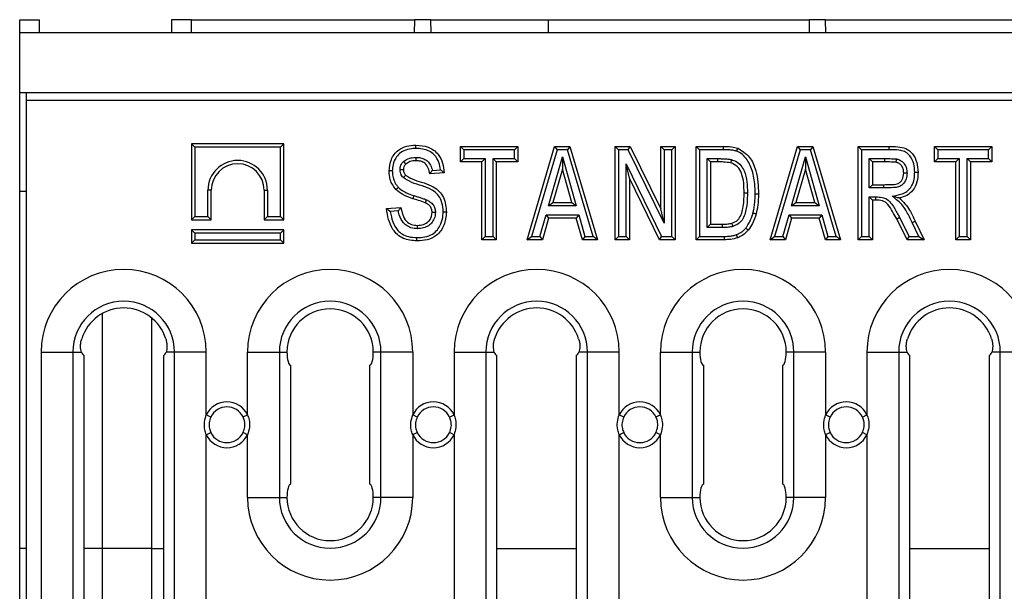
# Model space of a CAD drawing. Units: millimetres. Extents: x 40 to 2075, y -24 to 1455.
# Drawn here: x 192 to 341, y 781 to 868 of the extents above; entities that cross this region are included whole.
import ezdxf

# ---------------------------------------------------------------- set-up
doc = ezdxf.new("R2010")
doc.units = ezdxf.units.MM
doc.header["$LTSCALE"] = 5
doc.linetypes.add('SLD-Solid', pattern=[0])

msp = doc.modelspace()

# ---------------------------------------------------------------- linework, layer by layer
at = {"color": 7, "linetype": 'SLD-Solid', "lineweight": 25}
for p, q in [((192.262, 867.502), (195.266, 867.502)), ((192.262, 865.502), (192.262, 867.502)), ((195.284, 865.502), (195.266, 867.502)), ((215.262, 867.502), (215.244, 865.502)), ((218.262, 867.502), (215.262, 867.502)), ((218.262, 865.502), (218.262, 867.502)), ((218.262, 867.502), (252.012, 867.502)), ((252.012, 867.502), (251.994, 865.502)), ((254.512, 867.502), (252.012, 867.502)), ((254.529, 865.502), (254.512, 867.502)), ((254.512, 867.502), (272.262, 867.502)), ((272.262, 867.502), (311.762, 867.502)), ((311.762, 867.502), (311.744, 865.502)), ((314.262, 867.502), (311.762, 867.502)), ((314.279, 865.502), (314.262, 867.502)), ((314.262, 867.502), (371.511, 867.502)), ((1192.26, 865.502), (192.262, 865.502)), ((192.262, 856.502), (192.262, 865.502)), ((192.262, 856.502), (1192.26, 856.502)), ((192.262, 841.502), (192.262, 856.502)), ((193.26, 856.502), (193.26, 855.308)), ((193.26, 855.308), (193.26, 621.108)), ((193.26, 855.308), (1191.26, 855.308)), ((218.26, 848.708), (218.26, 837.208)), ((218.76, 848.208), (218.26, 848.708)), ((232.26, 848.708), (218.26, 848.708)), ((218.76, 848.208), (218.76, 837.708)), ((231.76, 848.208), (218.76, 848.208)), ((231.76, 848.208), (232.26, 848.708)), ((231.76, 837.708), (231.76, 848.208)), ((232.26, 837.208), (232.26, 848.708)), ((259.477, 847.834), (258.977, 848.334)), ((258.977, 848.334), (267.67, 848.334)), ((258.977, 845.98), (258.977, 848.334)), ((267.17, 847.834), (267.67, 848.334)), ((267.67, 848.334), (267.67, 845.98)), ((269.064, 834.208), (273.235, 848.334)), ((273.235, 848.334), (273.609, 847.834)), ((273.235, 848.334), (275.544, 848.334)), ((275.544, 848.334), (275.171, 847.834)), ((275.544, 848.334), (279.749, 834.208)), ((282.911, 847.834), (282.411, 848.334)), ((282.411, 848.334), (284.683, 848.334)), ((282.411, 834.208), (282.411, 848.334)), ((284.371, 847.834), (284.683, 848.334)), ((284.683, 848.334), (289.293, 838.866)), ((289.293, 838.866), (289.293, 848.334)), ((289.793, 847.834), (289.293, 848.334)), ((289.293, 848.334), (291.466, 848.334)), ((290.966, 847.834), (291.466, 848.334)), ((291.466, 848.334), (291.466, 834.208)), ((294.672, 848.334), (298.817, 848.334)), ((294.672, 848.334), (295.172, 847.834)), ((294.672, 834.208), (294.672, 848.334)), ((298.817, 847.834), (298.817, 848.334)), ((305.845, 834.208), (310.016, 848.334)), ((310.016, 848.334), (310.39, 847.834)), ((310.016, 848.334), (312.325, 848.334)), ((312.325, 848.334), (311.953, 847.834)), ((312.325, 848.334), (316.53, 834.208)), ((319.692, 847.834), (319.192, 848.334)), ((319.192, 848.334), (323.898, 848.334)), ((319.192, 834.208), (319.192, 848.334)), ((330.728, 845.98), (330.728, 848.334)), ((331.228, 847.834), (330.728, 848.334)), ((330.728, 848.334), (339.421, 848.334)), ((338.921, 847.834), (339.421, 848.334)), ((339.421, 848.334), (339.421, 845.98)), ((267.17, 847.834), (259.477, 847.834)), ((259.477, 847.834), (259.477, 846.48)), ((267.17, 846.48), (267.17, 847.834)), ((273.609, 847.834), (269.733, 834.708)), ((272.317, 839.322), (274.404, 846.728)), ((275.171, 847.834), (273.609, 847.834)), ((274.404, 846.728), (276.512, 839.322)), ((274.404, 846.728), (274.407, 844.893)), ((279.078, 834.708), (275.171, 847.834)), ((284.371, 847.834), (282.911, 847.834)), ((282.911, 847.834), (282.911, 834.708)), ((289.793, 836.697), (284.371, 847.834)), ((289.793, 847.834), (289.793, 836.697)), ((290.966, 847.834), (289.793, 847.834)), ((290.966, 834.708), (290.966, 847.834)), ((298.817, 847.834), (295.172, 847.834)), ((295.172, 847.834), (295.172, 834.708)), ((310.39, 847.834), (306.514, 834.708)), ((309.098, 839.322), (311.185, 846.728)), ((311.953, 847.834), (310.39, 847.834)), ((311.185, 846.728), (313.293, 839.322)), ((311.185, 846.728), (311.188, 844.893)), ((315.86, 834.708), (311.953, 847.834)), ((323.896, 847.834), (319.692, 847.834)), ((319.692, 847.834), (319.692, 834.708)), ((331.228, 847.834), (331.228, 846.48)), ((338.921, 847.834), (331.228, 847.834)), ((338.921, 846.48), (338.921, 847.834)), ((259.477, 846.48), (258.977, 845.98)), ((262.237, 845.98), (258.977, 845.98)), ((259.477, 846.48), (262.737, 846.48)), ((262.737, 846.48), (262.237, 845.98)), ((262.237, 834.208), (262.237, 845.98)), ((262.737, 846.48), (262.737, 834.708)), ((263.91, 846.48), (267.17, 846.48)), ((263.91, 834.708), (263.91, 846.48)), ((264.41, 845.98), (263.91, 846.48)), ((267.67, 845.98), (264.41, 845.98)), ((264.41, 845.98), (264.41, 834.208)), ((267.67, 845.98), (267.17, 846.48)), ((284.084, 845.698), (289.436, 834.708)), ((284.084, 834.708), (284.084, 845.698)), ((284.584, 843.529), (284.084, 845.698)), ((296.345, 846.48), (297.922, 846.48)), ((296.345, 836.063), (296.345, 846.48)), ((296.845, 845.98), (296.345, 846.48)), ((297.92, 845.98), (296.845, 845.98)), ((296.845, 845.98), (296.845, 836.563)), ((320.866, 846.48), (323.184, 846.48)), ((320.866, 842.039), (320.866, 846.48)), ((321.366, 845.98), (320.866, 846.48)), ((321.366, 845.98), (321.366, 842.539)), ((323.185, 845.98), (321.366, 845.98)), ((323.184, 846.48), (323.185, 845.98)), ((331.228, 846.48), (330.728, 845.98)), ((333.988, 845.98), (330.728, 845.98)), ((331.228, 846.48), (334.488, 846.48)), ((334.488, 846.48), (333.988, 845.98)), ((333.988, 834.208), (333.988, 845.98)), ((334.488, 846.48), (334.488, 834.708)), ((335.661, 846.48), (338.921, 846.48)), ((335.661, 834.708), (335.661, 846.48)), ((336.161, 845.98), (335.661, 846.48)), ((336.161, 845.98), (336.161, 834.208)), ((339.421, 845.98), (336.161, 845.98)), ((339.421, 845.98), (338.921, 846.48)), ((256.496, 844.35), (254.323, 844.169)), ((254.733, 844.705), (255.965, 844.807)), ((274.407, 844.893), (272.978, 839.822)), ((275.85, 839.822), (274.407, 844.893)), ((311.188, 844.893), (309.759, 839.822)), ((312.631, 839.822), (311.188, 844.893)), ((284.584, 843.529), (284.584, 834.208)), ((289.123, 834.208), (284.584, 843.529)), ((321.366, 842.539), (320.866, 842.039)), ((321.366, 842.539), (323.089, 842.539)), ((193.26, 841.502), (192.262, 841.502)), ((192.262, 787.502), (192.262, 841.502)), ((220.76, 837.708), (220.76, 841.708)), ((221.26, 841.708), (220.76, 841.708)), ((221.26, 837.208), (221.26, 841.708)), ((229.26, 841.708), (229.76, 841.708)), ((229.26, 841.708), (229.26, 837.208)), ((229.76, 841.708), (229.76, 837.708)), ((251.944, 840.888), (251.793, 840.411)), ((302.416, 841.264), (301.916, 841.266)), ((323.09, 842.039), (320.866, 842.039)), ((320.866, 840.685), (321.854, 840.685)), ((320.866, 834.708), (320.866, 840.685)), ((321.366, 840.185), (320.866, 840.685)), ((272.317, 839.322), (272.978, 839.822)), ((276.512, 839.322), (272.317, 839.322)), ((272.978, 839.822), (275.85, 839.822)), ((275.85, 839.822), (276.512, 839.322)), ((309.098, 839.322), (309.759, 839.822)), ((313.293, 839.322), (309.098, 839.322)), ((309.759, 839.822), (312.631, 839.822)), ((312.631, 839.822), (313.293, 839.322)), ((321.85, 840.185), (321.366, 840.185)), ((321.366, 840.185), (321.366, 834.208)), ((218.26, 837.208), (218.76, 837.708)), ((218.76, 837.708), (220.76, 837.708)), ((221.26, 837.208), (220.76, 837.708)), ((229.76, 837.708), (229.26, 837.208)), ((229.76, 837.708), (231.76, 837.708)), ((231.76, 837.708), (232.26, 837.208)), ((247.803, 838.917), (249.976, 839.098)), ((249.563, 838.562), (248.361, 838.462)), ((271.017, 834.708), (271.934, 837.968)), ((271.934, 837.968), (276.898, 837.968)), ((271.934, 837.968), (272.313, 837.468)), ((276.898, 837.968), (276.52, 837.468)), ((276.898, 837.968), (277.823, 834.708)), ((289.793, 836.697), (289.293, 838.866)), ((307.798, 834.708), (308.715, 837.968)), ((308.715, 837.968), (313.679, 837.968)), ((308.715, 837.968), (309.094, 837.468)), ((313.679, 837.968), (313.302, 837.468)), ((313.679, 837.968), (314.605, 834.708)), ((218.26, 837.208), (221.26, 837.208)), ((229.26, 837.208), (232.26, 837.208)), ((272.313, 837.468), (271.396, 834.208)), ((276.52, 837.468), (272.313, 837.468)), ((277.446, 834.208), (276.52, 837.468)), ((296.845, 836.563), (296.345, 836.063)), ((296.845, 836.563), (298.633, 836.563)), ((309.094, 837.468), (308.177, 834.208)), ((313.302, 837.468), (309.094, 837.468)), ((314.227, 834.208), (313.302, 837.468)), ((326.589, 834.208), (325.019, 837.352)), ((325.461, 837.586), (326.898, 834.708)), ((328.353, 834.708), (327.337, 836.791)), ((327.789, 837.004), (329.153, 834.208)), ((218.26, 835.708), (218.76, 835.208)), ((232.26, 835.708), (218.26, 835.708)), ((218.26, 835.708), (218.26, 833.708)), ((231.76, 835.208), (218.76, 835.208)), ((218.76, 835.208), (218.76, 834.208)), ((231.76, 835.208), (232.26, 835.708)), ((231.76, 834.208), (231.76, 835.208)), ((232.26, 833.708), (232.26, 835.708)), ((262.237, 834.208), (262.737, 834.708)), ((262.737, 834.708), (263.91, 834.708)), ((264.41, 834.208), (263.91, 834.708)), ((269.064, 834.208), (269.733, 834.708)), ((269.733, 834.708), (271.017, 834.708)), ((271.017, 834.708), (271.396, 834.208)), ((277.823, 834.708), (277.446, 834.208)), ((277.823, 834.708), (279.078, 834.708)), ((279.749, 834.208), (279.078, 834.708)), ((282.411, 834.208), (282.911, 834.708)), ((282.911, 834.708), (284.084, 834.708)), ((284.584, 834.208), (284.084, 834.708)), ((289.123, 834.208), (289.436, 834.708)), ((289.436, 834.708), (290.966, 834.708)), ((291.466, 834.208), (290.966, 834.708)), ((294.672, 834.208), (295.172, 834.708)), ((295.172, 834.708), (298.934, 834.708)), ((298.635, 836.063), (296.345, 836.063)), ((305.845, 834.208), (306.514, 834.708)), ((306.514, 834.708), (307.798, 834.708)), ((307.798, 834.708), (308.177, 834.208)), ((314.605, 834.708), (314.227, 834.208)), ((314.605, 834.708), (315.86, 834.708)), ((316.53, 834.208), (315.86, 834.708)), ((319.192, 834.208), (319.692, 834.708)), ((319.692, 834.708), (320.866, 834.708)), ((321.366, 834.208), (320.866, 834.708)), ((326.589, 834.208), (326.898, 834.708)), ((326.898, 834.708), (328.353, 834.708)), ((328.353, 834.708), (329.153, 834.208)), ((333.988, 834.208), (334.488, 834.708)), ((334.488, 834.708), (335.661, 834.708)), ((336.161, 834.208), (335.661, 834.708)), ((218.26, 833.708), (218.76, 834.208)), ((218.26, 833.708), (232.26, 833.708)), ((218.76, 834.208), (231.76, 834.208)), ((231.76, 834.208), (232.26, 833.708)), ((264.41, 834.208), (262.237, 834.208)), ((271.396, 834.208), (269.064, 834.208)), ((279.749, 834.208), (277.446, 834.208)), ((284.584, 834.208), (282.411, 834.208)), ((291.466, 834.208), (289.123, 834.208)), ((298.939, 834.208), (294.672, 834.208)), ((308.177, 834.208), (305.845, 834.208)), ((316.53, 834.208), (314.227, 834.208)), ((321.366, 834.208), (319.192, 834.208)), ((329.153, 834.208), (326.589, 834.208)), ((336.161, 834.208), (333.988, 834.208)), ((204.762, 823.034), (204.762, 787.502)), ((212.262, 787.502), (212.262, 822.347)), ((195.51, 817.208), (195.51, 712.208)), ((195.51, 817.208), (200.319, 817.208)), ((200.319, 817.208), (200.319, 712.208)), ((200.319, 817.208), (201.608, 817.208)), ((215.7, 817.208), (214.412, 817.208)), ((220.51, 817.208), (215.7, 817.208)), ((215.7, 712.208), (215.7, 817.208)), ((220.51, 807.711), (220.51, 817.208)), ((226.756, 807.719), (226.756, 817.213)), ((226.756, 817.213), (231.565, 817.213)), ((231.565, 817.213), (231.565, 795.213)), ((231.565, 817.213), (232.72, 817.213)), ((246.947, 817.213), (245.792, 817.213)), ((251.756, 817.213), (246.947, 817.213)), ((246.947, 795.213), (246.947, 817.213)), ((251.756, 817.213), (251.756, 807.703)), ((258.01, 817.208), (258.01, 807.711)), ((258.01, 817.208), (262.819, 817.208)), ((262.819, 817.208), (262.819, 712.208)), ((262.819, 817.208), (264.108, 817.208)), ((278.2, 817.208), (276.912, 817.208)), ((283.01, 817.208), (278.2, 817.208)), ((278.2, 712.208), (278.2, 817.208)), ((283.01, 807.711), (283.01, 817.208)), ((289.256, 807.719), (289.256, 817.213)), ((289.256, 817.213), (294.065, 817.213)), ((294.065, 817.213), (294.065, 795.213)), ((294.065, 817.213), (295.22, 817.213)), ((309.447, 817.213), (308.292, 817.213)), ((314.256, 817.213), (309.447, 817.213)), ((309.447, 795.213), (309.447, 817.213)), ((314.256, 817.213), (314.256, 807.703)), ((320.51, 817.208), (320.51, 807.711)), ((320.51, 817.208), (325.319, 817.208)), ((325.319, 817.208), (325.319, 712.208)), ((325.319, 817.208), (326.608, 817.208)), ((340.7, 817.208), (339.412, 817.208)), ((345.51, 817.208), (340.7, 817.208)), ((340.7, 712.208), (340.7, 817.208)), ((202.01, 712.708), (202.01, 816.708)), ((214.01, 816.708), (214.01, 712.708)), ((264.51, 712.708), (264.51, 816.708)), ((276.51, 816.708), (276.51, 712.708)), ((327.01, 712.708), (327.01, 816.708)), ((339.01, 816.708), (339.01, 712.708)), ((233.256, 815.213), (233.256, 797.213)), ((245.256, 797.213), (245.256, 815.213)), ((295.756, 815.213), (295.756, 797.213)), ((307.756, 797.213), (307.756, 815.213)), ((221.195, 807.382), (220.51, 807.711)), ((226.071, 807.388), (226.756, 807.719)), ((252.442, 807.375), (251.756, 807.703)), ((257.324, 807.382), (258.01, 807.711)), ((283.695, 807.382), (283.01, 807.711)), ((288.571, 807.388), (289.256, 807.719)), ((314.942, 807.375), (314.256, 807.703)), ((319.824, 807.382), (320.51, 807.711)), ((220.51, 804.705), (221.195, 805.035)), ((226.756, 804.697), (226.071, 805.029)), ((251.756, 804.713), (252.442, 805.041)), ((258.01, 804.705), (257.324, 805.035)), ((283.01, 804.705), (283.695, 805.035)), ((289.256, 804.697), (288.571, 805.029)), ((314.256, 804.713), (314.942, 805.041)), ((320.51, 804.705), (319.824, 805.035)), ((220.51, 773.711), (220.51, 804.705)), ((226.756, 795.213), (226.756, 804.697)), ((251.756, 804.713), (251.756, 795.213)), ((258.01, 804.705), (258.01, 773.711)), ((283.01, 773.711), (283.01, 804.705)), ((289.256, 795.213), (289.256, 804.697)), ((314.256, 804.713), (314.256, 795.213)), ((320.51, 804.705), (320.51, 773.711)), ((226.756, 795.213), (231.565, 795.213)), ((231.565, 795.213), (232.72, 795.213)), ((246.947, 795.213), (245.792, 795.213)), ((251.756, 795.213), (246.947, 795.213)), ((289.256, 795.213), (294.065, 795.213)), ((294.065, 795.213), (295.22, 795.213)), ((309.447, 795.213), (308.292, 795.213)), ((314.256, 795.213), (309.447, 795.213)), ((192.262, 687.503), (192.262, 787.502)), ((212.262, 787.502), (204.762, 787.502)), ((204.762, 787.502), (204.762, 706.383)), ((212.262, 707.069), (212.262, 787.502))]:
    msp.add_line(p, q, dxfattribs=at)
at = {"color": 8, "linetype": 'SLD-Solid', "lineweight": 25}
for p, q in [((272.262, 867.502), (272.262, 865.502)), ((193.26, 787.502), (192.262, 787.502)), ((204.762, 787.502), (202.01, 787.502)), ((212.262, 787.502), (214.01, 787.502)), ((264.51, 787.502), (276.51, 787.502)), ((327.01, 787.502), (339.01, 787.502))]:
    msp.add_line(p, q, dxfattribs=at)
at = {"color": 7, "linetype": 'SLD-Solid', "lineweight": 25}
for centre, radius, start, end in [((225.26, 841.708), 4.5, 0, 180), ((225.26, 841.708), 4, 0, 180), ((277.979, 842.164), 45.111, 359.84124, 0.47629), ((208.01, 817.208), 12.5, 0, 180), ((239.256, 817.213), 12.5, 0, 180), ((270.51, 817.208), 12.5, 0, 180), ((301.756, 817.213), 12.5, 0, 180), ((333.01, 817.208), 12.5, 0, 180), ((208.01, 817.208), 7.691, 0, 180), ((239.256, 817.213), 7.691, 0, 180), ((270.51, 817.208), 7.691, 0, 180), ((301.756, 817.213), 7.691, 0, 180), ((333.01, 817.208), 7.691, 0, 180), ((208.01, 817.208), 6.67, 17.44894, 162.55106), ((239.256, 817.213), 6.536, 0, 180), ((270.51, 817.208), 6.67, 17.44894, 162.55106), ((301.756, 817.213), 6.536, 0, 180), ((333.01, 817.208), 6.67, 17.44894, 162.55106), ((223.635, 806.208), 3.468, 25.83156, 154.31411), ((254.885, 806.208), 3.468, 25.68589, 154.46054), ((286.135, 806.208), 3.468, 25.83156, 154.31411), ((317.385, 806.208), 3.468, 25.68589, 154.46054), ((223.635, 806.208), 2.707, 25.83156, 154.31411), ((254.885, 806.208), 2.707, 25.68589, 154.46054), ((286.135, 806.208), 2.707, 25.83156, 154.31411), ((317.385, 806.208), 2.707, 25.68589, 154.46054), ((223.635, 806.208), 2.707, 205.68589, 334.16844), ((254.885, 806.208), 2.707, 205.53946, 334.31411), ((286.135, 806.208), 2.707, 205.68589, 334.16844), ((317.385, 806.208), 2.707, 205.53946, 334.31411), ((223.635, 806.208), 3.468, 205.68589, 334.16844), ((254.885, 806.208), 3.468, 205.53946, 334.31411), ((286.135, 806.208), 3.468, 205.68589, 334.16844), ((317.385, 806.208), 3.468, 205.53946, 334.31411), ((239.256, 795.213), 12.5, 180, 0), ((239.256, 795.213), 7.691, 180, 0), ((239.256, 795.213), 6.536, 180, 360), ((301.756, 795.213), 12.5, 180, 0), ((301.756, 795.213), 7.691, 180, 0), ((301.756, 795.213), 6.536, 180, 0)]:
    msp.add_arc(centre, radius, start, end, dxfattribs=at)
for centre, major_axis, start_param, end_param in [((202.01, 819.208), (0, 2.5), 2.4980915, 3.1415927), ((214.01, 819.208), (0, 2.5), 3.1415927, 3.7850938), ((233.256, 817.213), (0, 2), 1.5707963, 3.1415927), ((245.256, 817.213), (0, 2), 3.1415927, 4.712389), ((264.51, 819.208), (0, 2.5), 2.4980915, 3.1415927), ((276.51, 819.208), (0, 2.5), 3.1415927, 3.7850938), ((295.756, 817.213), (0, 2), 1.5707963, 3.1415927), ((307.756, 817.213), (0, 2), 3.1415927, 4.712389), ((327.01, 819.208), (0, 2.5), 2.4980915, 3.1415927), ((339.01, 819.208), (0, 2.5), 3.1415927, 3.7850938), ((233.256, 795.213), (0, 2), 0, 1.5707963), ((245.256, 795.213), (0, 2), 4.712389, 6.2831853), ((295.756, 795.213), (0, 2), 0, 1.5707963), ((307.756, 795.213), (0, 2), 4.712389, 6.2831853)]:
    msp.add_ellipse(centre, major_axis=major_axis, ratio=0.2679492, start_param=start_param, end_param=end_param, dxfattribs=at)
for points, knots in [([(248.165, 844.613), (248.231, 845.207), (248.363, 846.392), (249.416, 847.773), (250.829, 848.433), (251.762, 848.488), (252.229, 848.515)], [0, 0, 0, 0, 0.2800193, 0.5588733, 0.7791055, 1, 1, 1, 1]), ([(252.232, 848.015), (252.232, 848.022), (252.231, 848.059), (252.231, 848.152), (252.23, 848.286), (252.229, 848.412), (252.229, 848.499), (252.229, 848.51), (252.229, 848.515)], [0, 0, 0, 0, 0.0271021, 0.1415093, 0.3561816, 0.5708035, 0.7854013, 1, 1, 1, 1]), ([(252.229, 848.515), (252.865, 848.478), (254.131, 848.403), (255.624, 847.311), (256.364, 845.834), (256.452, 844.845), (256.496, 844.35)], [0, 0, 0, 0, 0.2805085, 0.5587824, 0.7791179, 1, 1, 1, 1]), ([(298.817, 848.334), (299.223, 848.331), (299.946, 848.325), (300.646, 848.145), (300.953, 848.065)], [0, 0, 0, 0, 0.5603617, 1, 1, 1, 1]), ([(300.778, 847.597), (300.78, 847.602), (300.793, 847.637), (300.825, 847.723), (300.873, 847.85), (300.917, 847.969), (300.948, 848.05), (300.952, 848.06), (300.953, 848.065)], [0, 0, 0, 0, 0.0214517, 0.1417501, 0.3564379, 0.5709983, 0.7854981, 1, 1, 1, 1]), ([(300.953, 848.065), (301.597, 847.658), (302.889, 846.84), (303.694, 844.81), (304.053, 842.916), (304.077, 841.729), (304.089, 841.135)], [0, 0, 0, 0, 0.2775877, 0.5578924, 0.7788595, 1, 1, 1, 1]), ([(323.896, 847.834), (323.896, 847.851), (323.896, 847.888), (323.897, 847.98), (323.897, 848.104), (323.898, 848.231), (323.898, 848.318), (323.898, 848.329), (323.898, 848.334)], [0, 0, 0, 0, 0.06434719, 0.14141427, 0.35606227, 0.57070868, 0.78535433, 1, 1, 1, 1]), ([(323.898, 848.334), (324.319, 848.323), (325.159, 848.302), (326.433, 848.098), (327.517, 847.228), (328.14, 845.912), (328.211, 844.918), (328.247, 844.421)], [0, 0, 0, 0, 0.1874114, 0.37430728, 0.55982876, 0.7796249, 1, 1, 1, 1]), ([(252.232, 848.015), (252.017, 848.009), (251.394, 847.99), (250.449, 847.748), (249.582, 847.153), (249.009, 846.324), (248.708, 845.458), (248.677, 844.846), (248.665, 844.611)], [0, 0, 0, 0, 0.1156907, 0.3364808, 0.5154496, 0.6699374, 0.8734257, 1, 1, 1, 1]), ([(250.371, 846.037), (250.404, 846.063), (250.659, 846.262), (251.092, 846.503), (251.685, 846.634), (252.036, 846.654), (252.225, 846.66), (252.253, 846.661)], [0, 0, 0, 0, 0.0625343, 0.4792465, 0.7193122, 0.9589752, 1, 1, 1, 1]), ([(255.965, 844.807), (255.902, 845.18), (255.764, 845.991), (255.157, 846.998), (254.25, 847.673), (253.267, 847.974), (252.573, 848.002), (252.232, 848.015)], [0, 0, 0, 0, 0.2058224, 0.4479252, 0.6207257, 0.8136221, 1, 1, 1, 1]), ([(252.254, 846.161), (252.254, 846.166), (252.254, 846.177), (252.254, 846.264), (252.254, 846.391), (252.253, 846.526), (252.253, 846.618), (252.253, 846.655), (252.253, 846.661)], [0, 0, 0, 0, 0.2145328, 0.4290639, 0.6436441, 0.8583279, 0.9773399, 1, 1, 1, 1]), ([(252.253, 846.661), (252.424, 846.656), (252.83, 846.643), (253.462, 846.481), (254.067, 846.092), (254.512, 845.469), (254.655, 844.975), (254.733, 844.705)], [0, 0, 0, 0, 0.1479461, 0.3518427, 0.5569563, 0.7577891, 1, 1, 1, 1]), ([(300.778, 847.597), (300.737, 847.61), (300.508, 847.688), (300.061, 847.77), (299.445, 847.826), (299.026, 847.832), (298.817, 847.834)], [0, 0, 0, 0, 0.0646729, 0.3667153, 0.6833331, 1, 1, 1, 1]), ([(303.589, 841.138), (303.579, 841.653), (303.554, 842.942), (303.186, 844.889), (302.329, 846.52), (301.413, 847.329), (300.931, 847.532), (300.778, 847.597)], [0, 0, 0, 0, 0.20737673, 0.51926128, 0.7900415, 0.9331403, 1, 1, 1, 1]), ([(327.747, 844.418), (327.731, 844.748), (327.694, 845.485), (327.34, 846.464), (326.832, 847.145), (326.265, 847.544), (325.478, 847.758), (324.647, 847.828), (324.071, 847.833), (323.896, 847.834)], [0, 0, 0, 0, 0.16475907, 0.36841495, 0.51123184, 0.58250982, 0.71160638, 0.91242183, 1, 1, 1, 1]), ([(249.838, 844.805), (249.843, 844.911), (249.854, 845.141), (249.957, 845.493), (250.136, 845.806), (250.301, 845.968), (250.371, 846.037)], [0, 0, 0, 0, 0.2289612, 0.4995237, 0.7863403, 1, 1, 1, 1]), ([(250.701, 845.66), (250.581, 845.521), (250.368, 845.271), (250.347, 844.946), (250.338, 844.803)], [0, 0, 0, 0, 0.5585362, 1, 1, 1, 1]), ([(250.701, 845.66), (250.697, 845.664), (250.69, 845.673), (250.633, 845.737), (250.55, 845.833), (250.46, 845.936), (250.398, 846.006), (250.374, 846.034), (250.371, 846.037)], [0, 0, 0, 0, 0.2141733, 0.4283404, 0.6426882, 0.8574172, 0.9836451, 1, 1, 1, 1]), ([(252.254, 846.161), (251.937, 846.146), (251.37, 846.12), (250.905, 845.801), (250.701, 845.66)], [0, 0, 0, 0, 0.560274, 1, 1, 1, 1]), ([(254.323, 844.169), (254.27, 844.466), (254.167, 845.057), (253.697, 845.801), (252.965, 846.129), (252.491, 846.15), (252.254, 846.161)], [0, 0, 0, 0, 0.280921, 0.5592944, 0.7791975, 1, 1, 1, 1]), ([(297.92, 845.98), (297.92, 845.985), (297.92, 845.996), (297.92, 846.083), (297.921, 846.209), (297.921, 846.333), (297.922, 846.425), (297.922, 846.462), (297.922, 846.48)], [0, 0, 0, 0, 0.2146458, 0.4292917, 0.6439381, 0.8585857, 0.93079, 1, 1, 1, 1]), ([(299.887, 845.844), (299.521, 845.893), (298.869, 845.982), (298.21, 845.98), (297.92, 845.98)], [0, 0, 0, 0, 0.559624, 1, 1, 1, 1]), ([(297.922, 846.48), (298.055, 846.479), (298.383, 846.478), (298.893, 846.462), (299.461, 846.432), (299.828, 846.363), (300.016, 846.327)], [0, 0, 0, 0, 0.1905677, 0.4675532, 0.7284953, 1, 1, 1, 1]), ([(300.016, 846.327), (300.014, 846.322), (300.005, 846.286), (299.981, 846.197), (299.946, 846.066), (299.913, 845.943), (299.891, 845.86), (299.888, 845.849), (299.887, 845.844)], [0, 0, 0, 0, 0.0218685, 0.1417224, 0.3564092, 0.5709766, 0.7854873, 1, 1, 1, 1]), ([(301.916, 841.266), (301.909, 841.772), (301.894, 842.782), (301.63, 844.159), (301.001, 845.366), (300.258, 845.685), (299.887, 845.844)], [0, 0, 0, 0, 0.2812642, 0.5618567, 0.7814354, 1, 1, 1, 1]), ([(300.016, 846.327), (300.236, 846.254), (300.765, 846.078), (301.453, 845.489), (302.075, 844.426), (302.387, 842.972), (302.406, 841.832), (302.416, 841.264)], [0, 0, 0, 0, 0.1143781, 0.2752105, 0.4349753, 0.7181715, 1, 1, 1, 1]), ([(323.184, 846.48), (323.357, 846.48), (323.703, 846.48), (324.222, 846.471), (324.65, 846.465), (324.902, 846.435), (324.982, 846.426)], [0, 0, 0, 0, 0.2885141, 0.5770242, 0.8655542, 1, 1, 1, 1]), ([(324.886, 845.935), (324.569, 845.952), (324.002, 845.983), (323.435, 845.981), (323.185, 845.98)], [0, 0, 0, 0, 0.5598709, 1, 1, 1, 1]), ([(324.982, 846.426), (324.981, 846.421), (324.974, 846.385), (324.956, 846.294), (324.93, 846.16), (324.906, 846.035), (324.889, 845.951), (324.887, 845.94), (324.886, 845.935)], [0, 0, 0, 0, 0.0176017, 0.1422609, 0.356975, 0.571405, 0.7857002, 1, 1, 1, 1]), ([(326.074, 844.296), (326.064, 844.504), (326.043, 844.919), (325.772, 845.447), (325.36, 845.804), (325.044, 845.891), (324.886, 845.935)], [0, 0, 0, 0, 0.2804308, 0.5598251, 0.7797151, 1, 1, 1, 1]), ([(324.982, 846.426), (325.048, 846.41), (325.311, 846.345), (325.752, 846.15), (326.137, 845.769), (326.425, 845.283), (326.557, 844.797), (326.57, 844.431), (326.574, 844.299)], [0, 0, 0, 0, 0.07063226, 0.28033988, 0.48978072, 0.6199625, 0.86368252, 1, 1, 1, 1]), ([(248.665, 844.611), (248.659, 844.611), (248.622, 844.611), (248.53, 844.611), (248.395, 844.612), (248.268, 844.613), (248.182, 844.613), (248.171, 844.613), (248.165, 844.613)], [0, 0, 0, 0, 0.0235343, 0.1416255, 0.3563062, 0.5708984, 0.7854485, 1, 1, 1, 1]), ([(249.209, 841.798), (248.869, 842.272), (248.26, 843.12), (248.194, 844.156), (248.165, 844.613)], [0, 0, 0, 0, 0.5589839, 1, 1, 1, 1]), ([(248.665, 844.611), (248.672, 844.417), (248.689, 843.956), (248.87, 843.227), (249.197, 842.591), (249.479, 842.254), (249.579, 842.134)], [0, 0, 0, 0, 0.2152908, 0.5124961, 0.8268133, 1, 1, 1, 1]), ([(250.313, 843.614), (250.243, 843.693), (250.099, 843.859), (249.937, 844.183), (249.848, 844.508), (249.841, 844.727), (249.838, 844.805)], [0, 0, 0, 0, 0.2413477, 0.4992893, 0.8217425, 1, 1, 1, 1]), ([(250.338, 844.803), (250.333, 844.803), (250.322, 844.803), (250.236, 844.803), (250.109, 844.804), (249.973, 844.805), (249.88, 844.805), (249.843, 844.805), (249.838, 844.805)], [0, 0, 0, 0, 0.2144422, 0.4288816, 0.6434037, 0.8581001, 0.980109, 1, 1, 1, 1]), ([(250.672, 843.962), (250.668, 843.958), (250.66, 843.951), (250.599, 843.891), (250.508, 843.802), (250.41, 843.707), (250.343, 843.643), (250.317, 843.617), (250.313, 843.614)], [0, 0, 0, 0, 0.21434333, 0.42868254, 0.64314075, 0.85784966, 0.98183773, 1, 1, 1, 1]), ([(256.358, 838.362), (256.355, 838.509), (256.341, 839.11), (256.169, 840.052), (255.589, 841.078), (254.587, 841.879), (253.191, 842.387), (251.626, 842.784), (250.733, 843.349), (250.313, 843.614)], [0, 0, 0, 0, 0.050823, 0.206841, 0.3235198, 0.4483591, 0.6387966, 0.8305055, 1, 1, 1, 1]), ([(250.338, 844.803), (250.356, 844.627), (250.389, 844.313), (250.586, 844.07), (250.672, 843.962)], [0, 0, 0, 0, 0.5594964, 1, 1, 1, 1]), ([(250.672, 843.962), (251.111, 843.708), (251.991, 843.197), (253.474, 842.832), (254.777, 842.317), (255.82, 841.571), (256.696, 840.283), (256.793, 839.128), (256.858, 838.359)], [0, 0, 0, 0, 0.1662336, 0.3335878, 0.5007909, 0.6258551, 0.7509749, 1, 1, 1, 1]), ([(254.323, 844.169), (254.326, 844.173), (254.332, 844.181), (254.383, 844.245), (254.473, 844.36), (254.597, 844.522), (254.69, 844.646), (254.732, 844.704), (254.733, 844.705)], [0, 0, 0, 0, 0.1473521, 0.2940815, 0.4965484, 0.767924, 0.9951325, 1, 1, 1, 1]), ([(255.965, 844.807), (255.966, 844.806), (256.028, 844.756), (256.153, 844.65), (256.313, 844.511), (256.423, 844.414), (256.484, 844.36), (256.492, 844.353), (256.496, 844.35)], [0, 0, 0, 0, 0.00472498, 0.25170961, 0.51961068, 0.71616657, 0.85776973, 1, 1, 1, 1]), ([(323.089, 842.539), (323.425, 842.546), (324.096, 842.559), (324.957, 842.573), (325.568, 842.894), (325.996, 843.441), (326.043, 843.954), (326.074, 844.296)], [0, 0, 0, 0, 0.2510068, 0.5015729, 0.6263932, 0.7513932, 1, 1, 1, 1]), ([(326.574, 844.299), (326.555, 844.007), (326.523, 843.511), (326.214, 842.887), (325.811, 842.453), (325.238, 842.152), (324.306, 842.054), (323.572, 842.045), (323.09, 842.039)], [0, 0, 0, 0, 0.179963, 0.3059076, 0.4243712, 0.5428956, 0.6994949, 1, 1, 1, 1]), ([(324.348, 840.806), (324.848, 840.891), (325.62, 841.023), (326.592, 841.472), (327.033, 841.937), (327.42, 842.558), (327.698, 843.336), (327.731, 844.069), (327.747, 844.418)], [0, 0, 0, 0, 0.2714305, 0.4192165, 0.5670949, 0.606739, 0.8128817, 1, 1, 1, 1]), ([(328.247, 844.421), (328.218, 843.93), (328.16, 842.951), (327.56, 841.684), (326.583, 840.834), (325.835, 840.635), (325.46, 840.536)], [0, 0, 0, 0, 0.2805447, 0.5600574, 0.7797576, 1, 1, 1, 1]), ([(326.574, 844.299), (326.568, 844.299), (326.531, 844.299), (326.439, 844.298), (326.304, 844.298), (326.177, 844.297), (326.091, 844.296), (326.08, 844.296), (326.074, 844.296)], [0, 0, 0, 0, 0.0235565, 0.1416253, 0.3563062, 0.5708984, 0.7854485, 1, 1, 1, 1]), ([(327.747, 844.418), (327.754, 844.418), (327.791, 844.418), (327.883, 844.419), (328.018, 844.419), (328.145, 844.42), (328.231, 844.421), (328.242, 844.421), (328.247, 844.421)], [0, 0, 0, 0, 0.02602583, 0.14153559, 0.35621004, 0.57082517, 0.7854121, 1, 1, 1, 1]), ([(249.579, 842.134), (249.575, 842.131), (249.548, 842.106), (249.479, 842.043), (249.379, 841.952), (249.285, 841.867), (249.222, 841.809), (249.213, 841.801), (249.209, 841.798)], [0, 0, 0, 0, 0.0218481, 0.1417213, 0.3564076, 0.5709753, 0.7854867, 1, 1, 1, 1]), ([(249.579, 842.134), (249.827, 841.923), (250.295, 841.525), (251.126, 841.162), (251.671, 840.979), (251.944, 840.888)], [0, 0, 0, 0, 0.359976, 0.6797803, 1, 1, 1, 1]), ([(251.793, 840.411), (251.261, 840.582), (250.312, 840.886), (249.546, 841.52), (249.209, 841.798)], [0, 0, 0, 0, 0.5608126, 1, 1, 1, 1]), ([(251.944, 840.888), (252.119, 840.833), (252.47, 840.724), (252.995, 840.555), (253.45, 840.402), (253.727, 840.294), (253.832, 840.253)], [0, 0, 0, 0, 0.2766969, 0.5534058, 0.8301776, 1, 1, 1, 1]), ([(300.079, 836.698), (300.388, 836.829), (301.005, 837.091), (301.503, 837.996), (301.876, 839.373), (301.899, 840.485), (301.916, 841.266)], [0, 0, 0, 0, 0.1858609, 0.3717074, 0.5589108, 1, 1, 1, 1]), ([(302.416, 841.264), (302.409, 840.798), (302.394, 839.713), (302.155, 838.315), (301.672, 837.188), (301.029, 836.537), (300.496, 836.327), (300.219, 836.218)], [0, 0, 0, 0, 0.236152, 0.5503672, 0.711935, 0.8504542, 1, 1, 1, 1]), ([(303.26, 838.257), (303.302, 838.431), (303.407, 838.864), (303.521, 839.585), (303.576, 840.374), (303.585, 840.897), (303.589, 841.138)], [0, 0, 0, 0, 0.18415878, 0.45999014, 0.7516437, 1, 1, 1, 1]), ([(303.589, 841.138), (303.599, 841.138), (303.635, 841.138), (303.728, 841.137), (303.859, 841.137), (303.986, 841.136), (304.072, 841.135), (304.083, 841.135), (304.089, 841.135)], [0, 0, 0, 0, 0.037771, 0.1414151, 0.3560745, 0.5707205, 0.7853602, 1, 1, 1, 1]), ([(304.089, 841.135), (304.079, 840.568), (304.061, 839.554), (303.84, 838.565), (303.744, 838.13)], [0, 0, 0, 0, 0.560037, 1, 1, 1, 1]), ([(321.85, 840.185), (321.85, 840.19), (321.85, 840.201), (321.85, 840.287), (321.852, 840.414), (321.853, 840.545), (321.854, 840.637), (321.854, 840.674), (321.854, 840.685)], [0, 0, 0, 0, 0.214643, 0.42928585, 0.64393322, 0.85859011, 0.95883994, 1, 1, 1, 1]), ([(321.854, 840.685), (322.18, 840.68), (322.751, 840.671), (323.643, 840.349), (324.441, 839.441), (324.976, 838.447), (325.359, 837.767), (325.461, 837.586)], [0, 0, 0, 0, 0.1904617, 0.333982, 0.541936, 0.8785009, 1, 1, 1, 1]), ([(324.348, 840.806), (324.35, 840.806), (324.57, 840.752), (324.896, 840.673), (325.245, 840.588), (325.39, 840.553), (325.451, 840.538), (325.457, 840.536), (325.46, 840.536)], [0, 0, 0, 0, 0.0037739, 0.5078269, 0.7462839, 0.866035, 0.9402228, 1, 1, 1, 1]), ([(327.337, 836.791), (327.302, 836.867), (327.009, 837.511), (326.567, 838.474), (325.819, 839.586), (325.055, 840.222), (324.566, 840.626), (324.348, 840.806)], [0, 0, 0, 0, 0.0491804, 0.4175103, 0.625214, 0.8328191, 1, 1, 1, 1]), ([(253.627, 839.797), (253.287, 839.919), (252.68, 840.138), (252.064, 840.327), (251.793, 840.411)], [0, 0, 0, 0, 0.5599307, 1, 1, 1, 1]), ([(253.832, 840.253), (253.828, 840.246), (253.813, 840.212), (253.775, 840.128), (253.721, 840.006), (253.669, 839.891), (253.633, 839.812), (253.629, 839.802), (253.627, 839.797)], [0, 0, 0, 0, 0.0303596, 0.1414578, 0.3561249, 0.57076, 0.7853797, 1, 1, 1, 1]), ([(254.685, 838.331), (254.672, 838.512), (254.646, 838.874), (254.302, 839.451), (253.883, 839.666), (253.627, 839.797)], [0, 0, 0, 0, 0.28057379, 0.56028347, 1, 1, 1, 1]), ([(253.832, 840.253), (254.013, 840.164), (254.405, 839.972), (254.796, 839.592), (255.063, 839.126), (255.173, 838.731), (255.182, 838.425), (255.185, 838.327)], [0, 0, 0, 0, 0.241557, 0.5213292, 0.6333626, 0.8830767, 1, 1, 1, 1]), ([(325.019, 837.352), (324.805, 837.722), (324.379, 838.462), (323.818, 839.518), (322.874, 840.195), (322.192, 840.188), (321.85, 840.185)], [0, 0, 0, 0, 0.2811453, 0.5620169, 0.779576, 1, 1, 1, 1]), ([(325.46, 840.536), (326.005, 839.95), (326.982, 838.901), (327.542, 837.585), (327.789, 837.004)], [0, 0, 0, 0, 0.5581579, 1, 1, 1, 1]), ([(247.803, 838.917), (247.807, 838.914), (247.815, 838.907), (247.878, 838.856), (247.993, 838.761), (248.162, 838.622), (248.295, 838.515), (248.36, 838.463), (248.361, 838.462)], [0, 0, 0, 0, 0.1371607, 0.2736524, 0.4677368, 0.7405861, 0.9953513, 1, 1, 1, 1]), ([(252.398, 834.027), (251.686, 834.083), (250.267, 834.194), (248.723, 835.593), (248.026, 837.273), (247.877, 838.369), (247.803, 838.917)], [0, 0, 0, 0, 0.2799594, 0.558074, 0.7787806, 1, 1, 1, 1]), ([(248.361, 838.462), (248.459, 837.946), (248.654, 836.925), (249.311, 835.752), (250.186, 835.006), (251.18, 834.592), (251.97, 834.55), (252.4, 834.527)], [0, 0, 0, 0, 0.2503934, 0.4964743, 0.6236175, 0.7953353, 1, 1, 1, 1]), ([(249.563, 838.562), (249.564, 838.563), (249.606, 838.621), (249.7, 838.745), (249.826, 838.907), (249.916, 839.022), (249.967, 839.086), (249.973, 839.094), (249.976, 839.098)], [0, 0, 0, 0, 0.00485296, 0.23336591, 0.50486342, 0.706935, 0.85315495, 1, 1, 1, 1]), ([(252.452, 835.881), (252.122, 835.906), (251.513, 835.952), (250.751, 836.358), (250.008, 837.108), (249.707, 837.92), (249.577, 838.499), (249.563, 838.562)], [0, 0, 0, 0, 0.2278972, 0.4210213, 0.5857757, 0.9553564, 1, 1, 1, 1]), ([(249.976, 839.098), (250.046, 838.723), (250.184, 837.975), (250.698, 837.01), (251.552, 836.45), (252.154, 836.405), (252.455, 836.382)], [0, 0, 0, 0, 0.2809647, 0.5603873, 0.7798274, 1, 1, 1, 1]), ([(256.858, 838.359), (256.787, 837.703), (256.646, 836.393), (255.528, 834.823), (253.948, 834.106), (252.916, 834.054), (252.398, 834.027)], [0, 0, 0, 0, 0.28024636, 0.55903703, 0.77905845, 1, 1, 1, 1]), ([(252.4, 834.527), (252.681, 834.536), (253.399, 834.557), (254.443, 834.831), (255.356, 835.481), (255.972, 836.398), (256.31, 837.386), (256.345, 838.09), (256.358, 838.362)], [0, 0, 0, 0, 0.1352228, 0.3450689, 0.5077385, 0.6620653, 0.8695089, 1, 1, 1, 1]), ([(255.185, 838.327), (255.175, 838.151), (255.15, 837.7), (254.853, 837.027), (254.324, 836.407), (253.577, 836.003), (252.926, 835.888), (252.537, 835.883), (252.452, 835.881)], [0, 0, 0, 0, 0.1287012, 0.3286417, 0.5245526, 0.715307, 0.9375409, 1, 1, 1, 1]), ([(252.455, 836.382), (252.768, 836.399), (253.392, 836.434), (254.154, 836.912), (254.606, 837.597), (254.659, 838.087), (254.685, 838.331)], [0, 0, 0, 0, 0.2806052, 0.5592416, 0.7797546, 1, 1, 1, 1]), ([(255.185, 838.327), (255.18, 838.327), (255.143, 838.327), (255.05, 838.328), (254.914, 838.329), (254.788, 838.33), (254.701, 838.331), (254.69, 838.331), (254.685, 838.331)], [0, 0, 0, 0, 0.0211227, 0.1417794, 0.3564693, 0.5710222, 0.78551, 1, 1, 1, 1]), ([(256.858, 838.359), (256.852, 838.36), (256.841, 838.36), (256.755, 838.36), (256.628, 838.36), (256.494, 838.361), (256.401, 838.361), (256.364, 838.362), (256.358, 838.362)], [0, 0, 0, 0, 0.2145568, 0.4291121, 0.6437076, 0.8583875, 0.9761715, 1, 1, 1, 1]), ([(302.158, 835.956), (302.24, 836.063), (302.478, 836.374), (302.798, 836.956), (303.076, 837.623), (303.205, 838.069), (303.26, 838.257)], [0, 0, 0, 0, 0.1573621, 0.4574936, 0.7714961, 1, 1, 1, 1]), ([(303.744, 838.13), (303.589, 837.629), (303.314, 836.735), (302.777, 835.971), (302.541, 835.635)], [0, 0, 0, 0, 0.5601058, 1, 1, 1, 1]), ([(303.26, 838.257), (303.267, 838.255), (303.303, 838.246), (303.392, 838.223), (303.521, 838.189), (303.644, 838.156), (303.727, 838.135), (303.738, 838.132), (303.744, 838.13)], [0, 0, 0, 0, 0.0287843, 0.1414784, 0.3561479, 0.5707776, 0.7853885, 1, 1, 1, 1]), ([(252.452, 835.881), (252.452, 835.889), (252.452, 835.926), (252.453, 836.018), (252.454, 836.152), (252.454, 836.279), (252.455, 836.365), (252.455, 836.376), (252.455, 836.382)], [0, 0, 0, 0, 0.0287253, 0.1414795, 0.356149, 0.5707785, 0.7853889, 1, 1, 1, 1]), ([(298.633, 836.563), (298.906, 836.563), (299.392, 836.563), (299.869, 836.657), (300.079, 836.698)], [0, 0, 0, 0, 0.5602513, 1, 1, 1, 1]), ([(298.635, 836.063), (298.635, 836.079), (298.635, 836.116), (298.635, 836.208), (298.634, 836.333), (298.634, 836.46), (298.633, 836.546), (298.633, 836.557), (298.633, 836.563)], [0, 0, 0, 0, 0.0634741, 0.1414141, 0.3560623, 0.5707087, 0.7853543, 1, 1, 1, 1]), ([(300.219, 836.218), (299.994, 836.171), (299.632, 836.095), (299.124, 836.069), (298.821, 836.064), (298.659, 836.063), (298.635, 836.063)], [0, 0, 0, 0, 0.4314591, 0.6937972, 0.956093, 1, 1, 1, 1]), ([(300.219, 836.218), (300.218, 836.223), (300.207, 836.259), (300.181, 836.348), (300.143, 836.478), (300.108, 836.6), (300.084, 836.683), (300.081, 836.693), (300.079, 836.698)], [0, 0, 0, 0, 0.0210062, 0.1417892, 0.3564797, 0.5710301, 0.7855139, 1, 1, 1, 1]), ([(325.019, 837.352), (325.024, 837.355), (325.033, 837.36), (325.11, 837.4), (325.222, 837.46), (325.34, 837.523), (325.422, 837.566), (325.455, 837.583), (325.461, 837.586)], [0, 0, 0, 0, 0.2145875, 0.429174, 0.6437889, 0.8584635, 0.9739959, 1, 1, 1, 1]), ([(327.337, 836.791), (327.345, 836.795), (327.378, 836.811), (327.462, 836.85), (327.581, 836.906), (327.696, 836.96), (327.774, 836.997), (327.784, 837.002), (327.789, 837.004)], [0, 0, 0, 0, 0.0343918, 0.1414269, 0.3560894, 0.5707323, 0.785366, 1, 1, 1, 1]), ([(298.934, 834.708), (299.098, 834.711), (299.454, 834.717), (299.992, 834.768), (300.44, 834.861), (300.689, 834.948), (300.765, 834.974)], [0, 0, 0, 0, 0.2649127, 0.5738981, 0.8717096, 1, 1, 1, 1]), ([(298.939, 834.208), (298.939, 834.214), (298.939, 834.225), (298.938, 834.311), (298.937, 834.438), (298.936, 834.568), (298.935, 834.66), (298.934, 834.697), (298.934, 834.708)], [0, 0, 0, 0, 0.21464405, 0.42928797, 0.64393567, 0.85859134, 0.9569596, 1, 1, 1, 1]), ([(300.765, 834.974), (300.866, 835.019), (301.141, 835.14), (301.557, 835.377), (301.91, 835.681), (302.093, 835.884), (302.158, 835.956)], [0, 0, 0, 0, 0.1929016, 0.52436216, 0.83021203, 1, 1, 1, 1]), ([(300.948, 834.508), (300.946, 834.513), (300.942, 834.524), (300.91, 834.604), (300.864, 834.722), (300.814, 834.848), (300.78, 834.935), (300.766, 834.969), (300.765, 834.974)], [0, 0, 0, 0, 0.2144357, 0.4288684, 0.6433861, 0.8580829, 0.9802795, 1, 1, 1, 1]), ([(302.541, 835.635), (302.281, 835.37), (301.817, 834.897), (301.214, 834.627), (300.948, 834.508)], [0, 0, 0, 0, 0.5594984, 1, 1, 1, 1]), ([(302.158, 835.956), (302.162, 835.953), (302.19, 835.929), (302.261, 835.869), (302.365, 835.782), (302.462, 835.701), (302.528, 835.645), (302.537, 835.638), (302.541, 835.635)], [0, 0, 0, 0, 0.0215323, 0.1417449, 0.3564326, 0.5709943, 0.7854961, 1, 1, 1, 1]), ([(252.398, 834.027), (252.398, 834.033), (252.398, 834.044), (252.399, 834.13), (252.399, 834.257), (252.399, 834.39), (252.4, 834.483), (252.4, 834.519), (252.4, 834.527)], [0, 0, 0, 0, 0.2146201, 0.4292397, 0.6438746, 0.8585418, 0.9696887, 1, 1, 1, 1]), ([(300.948, 834.508), (300.58, 834.405), (299.922, 834.222), (299.239, 834.212), (298.939, 834.208)], [0, 0, 0, 0, 0.5595215, 1, 1, 1, 1]), ([(201.608, 817.208), (201.57, 817.334), (201.495, 817.585), (201.457, 818.085), (201.495, 818.641), (201.596, 819.02), (201.647, 819.208)], [0, 0, 0, 0, 0.2500694, 0.5003703, 0.7506051, 1, 1, 1, 1]), ([(214.373, 819.208), (214.423, 819.019), (214.525, 818.642), (214.562, 818.085), (214.524, 817.585), (214.449, 817.334), (214.412, 817.208)], [0, 0, 0, 0, 0.2494819, 0.4993003, 0.7494363, 1, 1, 1, 1]), ([(264.108, 817.208), (264.07, 817.334), (263.995, 817.585), (263.957, 818.085), (263.995, 818.641), (264.096, 819.02), (264.147, 819.208)], [0, 0, 0, 0, 0.2500694, 0.5003703, 0.7506051, 1, 1, 1, 1]), ([(276.873, 819.208), (276.923, 819.019), (277.025, 818.642), (277.062, 818.085), (277.024, 817.585), (276.949, 817.334), (276.912, 817.208)], [0, 0, 0, 0, 0.2494819, 0.4993003, 0.7494363, 1, 1, 1, 1]), ([(326.608, 817.208), (326.57, 817.334), (326.495, 817.585), (326.457, 818.085), (326.495, 818.641), (326.596, 819.02), (326.647, 819.208)], [0, 0, 0, 0, 0.2500694, 0.5003703, 0.7506051, 1, 1, 1, 1]), ([(339.373, 819.208), (339.423, 819.019), (339.525, 818.642), (339.562, 818.085), (339.524, 817.585), (339.449, 817.334), (339.412, 817.208)], [0, 0, 0, 0, 0.2494819, 0.4993003, 0.7494363, 1, 1, 1, 1]), ([(220.51, 804.705), (220.427, 804.952), (220.222, 805.564), (220.17, 806.613), (220.397, 807.347), (220.51, 807.711)], [0, 0, 0, 0, 0.253776, 0.629608, 1, 1, 1, 1]), ([(221.195, 807.382), (221.09, 807.099), (220.878, 806.532), (220.927, 805.697), (221.118, 805.227), (221.195, 805.035)], [0, 0, 0, 0, 0.3716146, 0.7441583, 1, 1, 1, 1]), ([(226.071, 805.029), (226.178, 805.311), (226.391, 805.877), (226.344, 806.717), (226.151, 807.192), (226.071, 807.388)], [0, 0, 0, 0, 0.3694489, 0.739835, 1, 1, 1, 1]), ([(226.756, 807.719), (226.841, 807.467), (227.049, 806.85), (227.098, 805.794), (226.869, 805.061), (226.756, 804.697)], [0, 0, 0, 0, 0.2580926, 0.6318085, 1, 1, 1, 1]), ([(251.756, 804.713), (251.675, 804.954), (251.472, 805.561), (251.419, 806.604), (251.644, 807.339), (251.756, 807.703)], [0, 0, 0, 0, 0.2493826, 0.6273684, 1, 1, 1, 1]), ([(252.442, 807.375), (252.337, 807.092), (252.127, 806.525), (252.178, 805.695), (252.367, 805.229), (252.442, 805.041)], [0, 0, 0, 0, 0.3738194, 0.7485597, 1, 1, 1, 1]), ([(257.324, 805.035), (257.43, 805.318), (257.642, 805.885), (257.592, 806.719), (257.402, 807.19), (257.324, 807.382)], [0, 0, 0, 0, 0.3716146, 0.7441583, 1, 1, 1, 1]), ([(258.01, 807.711), (258.093, 807.465), (258.298, 806.853), (258.349, 805.803), (258.122, 805.07), (258.01, 804.705)], [0, 0, 0, 0, 0.253776, 0.629608, 1, 1, 1, 1]), ([(283.01, 804.705), (282.927, 804.952), (282.722, 805.564), (282.67, 806.613), (282.897, 807.347), (283.01, 807.711)], [0, 0, 0, 0, 0.25377597, 0.62960804, 1, 1, 1, 1]), ([(283.695, 807.382), (283.59, 807.099), (283.378, 806.532), (283.427, 805.697), (283.618, 805.227), (283.695, 805.035)], [0, 0, 0, 0, 0.3716146, 0.7441583, 1, 1, 1, 1]), ([(288.571, 805.029), (288.678, 805.311), (288.891, 805.877), (288.844, 806.717), (288.651, 807.192), (288.571, 807.388)], [0, 0, 0, 0, 0.3694489, 0.739835, 1, 1, 1, 1]), ([(289.256, 807.719), (289.341, 807.467), (289.549, 806.85), (289.598, 805.794), (289.369, 805.061), (289.256, 804.697)], [0, 0, 0, 0, 0.2580926, 0.6318085, 1, 1, 1, 1]), ([(314.256, 804.713), (314.175, 804.954), (313.972, 805.561), (313.919, 806.604), (314.144, 807.339), (314.256, 807.703)], [0, 0, 0, 0, 0.2493826, 0.6273684, 1, 1, 1, 1]), ([(314.942, 807.375), (314.837, 807.092), (314.627, 806.525), (314.678, 805.695), (314.867, 805.229), (314.942, 805.041)], [0, 0, 0, 0, 0.3738194, 0.7485597, 1, 1, 1, 1]), ([(319.824, 805.035), (319.93, 805.318), (320.142, 805.885), (320.092, 806.719), (319.902, 807.19), (319.824, 807.382)], [0, 0, 0, 0, 0.3716146, 0.7441583, 1, 1, 1, 1]), ([(320.51, 807.711), (320.593, 807.465), (320.798, 806.853), (320.849, 805.803), (320.622, 805.07), (320.51, 804.705)], [0, 0, 0, 0, 0.253776, 0.629608, 1, 1, 1, 1])]:
    msp.add_open_spline(points, degree=3, knots=knots, dxfattribs=at)

doc.saveas('drawing.dxf')
